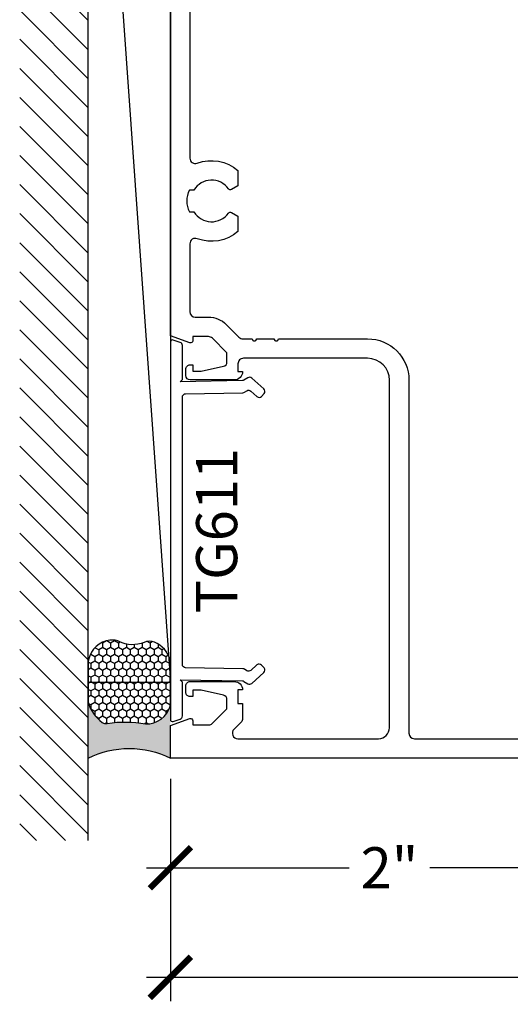
# Model space of a CAD drawing. Units: inches. Extents: x 0 to 341, y -1 to 43.
# Drawn here: x 126 to 128, y 29 to 34 of the extents above; entities that cross this region are included whole.
import ezdxf
from ezdxf.enums import TextEntityAlignment as Align

# ---------------------------------------------------------------- set-up
doc = ezdxf.new("R2010")
doc.units = ezdxf.units.IN
doc.header["$LTSCALE"] = 0.5
doc.header["$MEASUREMENT"] = 0
for name, color, linetype in [('Arcadia-Dim', 4, 'Continuous'), ('Arcadia-Profile', 6, 'Continuous'), ('Arcadia-Shade', 8, 'Continuous'), ('Arcadia-Text', 3, 'Continuous')]:
    doc.layers.add(name, color=color, linetype=linetype)
doc.styles.get("Standard").update_dxf_attribs({"font": 'ARIALN.TTF'})
doc.dimstyles.new('Arcadia-2', dxfattribs={"dimscale": 2, "dimtxt": 0.0938, "dimasz": 0.0938, "dimexe": 0.0546, "dimexo": 0.0469, "dimgap": 0.0469, "dimtad": 0, "dimtih": 1, "dimdec": 4, "dimzin": 3, "dimdsep": 46, "dimlunit": 4, "dimtxsty": 'Standard', "dimblk": 'ARCHTICK', "dimcen": 0.0469, "dimdle": 0.0546, "dimclrd": 256, "dimclre": 256, "dimclrt": 256, "dimadec": 0, "dimazin": 0, "dimtfac": 0.75, "dimtdec": 4, "dimtix": 1, "dimtmove": 2, "dimatfit": 3, "dimfxl": 1, "dimtolj": 1, "dimtzin": 3, "dimlwd": -3, "dimlwe": -3, "dimarcsym": 0})

# ---------------------------------------------------------------- blocks, each defined once
blk = doc.blocks.new('*U452')
at = {"layer": 'Arcadia-Profile'}
h = blk.add_hatch(color=256, dxfattribs=at)
edge = h.paths.add_edge_path()
edge.add_line((-2e-16, 0.3750000000000013), (-0.2561978488290509, 0.3750000000000013))
edge.add_arc((-0.29687777996701, 0.2172425456151554), 0.1629179892196556, 35.125767951114085, 75.54049043261011, ccw=False)
edge.add_arc((-0.1891877120709747, 0.2930007706583726), 0.0312499999999845, -9.589877105315225, 35.125767951116984, ccw=False)
edge.add_arc((0.3231379503014351, 0.2064404742972084), 0.4883366330377227, 170.4101228946807, 190.9855794753516)
edge.add_arc((-0.2710315728123671, 0.1106123631241158), 0.1148149856163851, -74.4499340415818, 1.3823096407654134, ccw=False)
edge.add_line((-0.2402519359356223, 3.382e-13), (-4.479e-13, 3.382e-13))
edge.add_arc((0.3731777901716714, 0.1874999999997242), 0.4176337068263482, 153.3231490947053, 206.6768509051579, ccw=False)
at = {"layer": 'Arcadia-Shade', "lineweight": -3}
h = blk.add_hatch(dxfattribs=at)
h.set_pattern_fill('HONEY', color=256, scale=0.1666666666666666)
h.set_pattern_definition([(0, (0, 0), (0.03125, 0.0180421959121758), [0.0208333333333333, -0.0416666666666667]), (119.9999999999999, (0, 0), (-0.03125, 0.0180421959121758), [0.0208333333333333, -0.0416666666666667]), (60, (0, 0), (0, 0.0360843918243516), [-0.0416666666666667, 0.0208333333333333])])
h.paths.add_polyline_path([(-0.1583744156327502, 0.2877946912689347, 0.1976228614784518), (-0.1636286172469866, 0.3109811814372568, 0.178193408127522), (-0.2561978488290508, 0.3750000000000013), (-0.4310222997765624, 0.3750000000000013, 0.0954169236935411), (-0.4671145600080586, 0.3680490913405157, 0.3204879081861663), (-0.5389983184704743, 0.2585863400617531, 0.107217025217564), (-0.5323692901014043, 0.2329292479401069, -0.2200532177358036), (-0.528610347021655, 0.1199428811052637, 0.1971983639969386), (-0.5291107394218538, 0.0724912902839391, 0.2294187004830088), (-0.4498642031786139, -2.9e-15), (-0.2402519359368232, -2.9e-15, 0.3435090603726155), (-0.1562500000000305, 0.1133821040536938, -0.0900193469024174)])
at = {"layer": 'Arcadia-Profile'}
blk.add_lwpolyline([(-0.5323692901014044, 0.2329292479401072, -0.1073450320601699), (-0.5389995510678091, 0.2586179536280531, -0.3204104769671941), (-0.4671145600080556, 0.3680490913405169, -0.0954169236934258), (-0.4310222997766036, 0.3750000000000013), (-0.2561978488290509, 0.3750000000000013, -0.1781934081275193), (-0.1636286172469876, 0.3109811814372582, -0.1976228614784485), (-0.1583744156327498, 0.2877946912689368, 0.0900193469024188), (-0.1562500000000304, 0.1133821040536933, -0.3435090603726143), (-0.2402519359368231, -2.9e-15), (-0.4498642031786138, -2.9e-15, -0.2294187004830065), (-0.5291107394218533, 0.072491290283938, -0.1971983639969396), (-0.5286103470216554, 0.1199428811052629, 0.2200532177358061)], format="xyb", close=True, dxfattribs=at)
blk.add_arc((0.3731777901704909, 0.1874999999999977), 0.4176337068251678, 153.3231490946661, 206.6768509053331, dxfattribs=at)
blk = doc.blocks.new('_ArchTick')
at = {"color": 0, "linetype": 'ByBlock', "lineweight": -3, "const_width": 0.15}
blk.add_lwpolyline([(-0.5, -0.5), (0.5, 0.5)], dxfattribs=at)
blk = doc.blocks.new('*D354')
at = {"layer": 'Arcadia-Dim', "lineweight": -3}
for p, q in [((126.1892599980659, 30.22452558586399), (126.1892599980659, 29.70912558586412)), ((128.1892599980659, 30.22452558586399), (128.1892599980659, 29.70912558586412)), ((126.0800599980659, 29.81832558586411), (127.0056269830591, 29.81832558586411)), ((128.2984599980659, 29.81832558586411), (127.3728930130727, 29.81832558586411))]:
    blk.add_line(p, q, dxfattribs=at)
at = {"layer": 'Defpoints', "color": 0, "lineweight": -3}
for p in [(126.1892599980659, 30.31832558586399), (128.1892599980659, 30.31832558586399), (128.1892599980659, 29.81832558586411)]:
    blk.add_point(p, dxfattribs=at)
at = {"layer": 'Arcadia-Dim', "lineweight": -3, "xscale": 0.1876, "yscale": 0.1876, "zscale": 0.1876, "rotation": 180}
blk.add_blockref('_ArchTick', (126.1892599980659, 29.81832558586411), dxfattribs=at)
at = {"layer": 'Arcadia-Dim', "lineweight": -3, "xscale": 0.1876, "yscale": 0.1876, "zscale": 0.1876}
blk.add_blockref('_ArchTick', (128.1892599980659, 29.81832558586411), dxfattribs=at)
at = {"layer": 'Arcadia-Dim', "lineweight": -3, "insert": (127.1892599980659, 29.81832558586411), "char_height": 0.1876, "attachment_point": 5}
blk.add_mtext('\\A1;2"', dxfattribs=at)
blk = doc.blocks.new('*D355')
at = {"layer": 'Arcadia-Dim', "lineweight": -3}
for p, q in [((126.1892599980659, 30.22452558586399), (126.1892599980659, 29.20912558586412)), ((126.0800599980659, 29.31832558586412), (128.0669358372149, 29.31832558586412)), ((130.5016531497609, 29.31832558586412), (128.6239773106119, 29.31832558586412))]:
    blk.add_line(p, q, dxfattribs=at)
blk.add_solid([(130.5016531497609, 29.34959225253079), (130.5016531497609, 29.28705891919745), (130.6892531497609, 29.31832558586412)], dxfattribs=at)
at = {"layer": 'Defpoints', "color": 0, "lineweight": -3}
for p in [(130.6892531497609, 30.35630050444951), (126.1892599980659, 30.31832558586399), (130.6892531497609, 29.31832558586412)]:
    blk.add_point(p, dxfattribs=at)
at = {"layer": 'Arcadia-Dim', "lineweight": -3, "xscale": 0.1876, "yscale": 0.1876, "zscale": 0.1876, "rotation": 180}
blk.add_blockref('_ArchTick', (126.1892599980659, 29.31832558586412), dxfattribs=at)
at = {"layer": 'Arcadia-Dim', "lineweight": -3, "insert": (128.3454565739134, 29.31832558586412), "char_height": 0.1876, "attachment_point": 5}
blk.add_mtext('\\A1;F.D.', dxfattribs=at)

msp = doc.modelspace()

# ---------------------------------------------------------------- hatches: boundary and pattern name
at = {"layer": 'Arcadia-Shade'}
h = msp.add_hatch(dxfattribs=at)
h.set_pattern_fill('ANSI31', color=256, scale=0.75, angle=90, style=0)
h.set_pattern_definition([(135, (229.3238451880426, -108.274341533003), (-0.0662912607362388, -0.0662912607362388), [])])
h.paths.add_polyline_path([(125.8142599963614, 36.693325585864), (125.5017599963614, 36.693325585864), (125.5017599963614, 29.943325585864), (125.8142599963614, 29.943325585864)])

# ---------------------------------------------------------------- linework, layer by layer
at = {"layer": 'Arcadia-Profile'}
for points in [[(128.1892531497636, 30.31832558586398), (126.1892668463681, 30.318325585864), (126.1892668463681, 30.4674638603871), (126.278450610716, 30.49881330482457, -0.5170635500109744), (126.2917668461378, 30.4893791868145), (126.2917668461378, 30.4703791868797), (126.365659023059, 30.47037918687652, 0.1989123673648701), (126.3798011586501, 30.47623705123881), (126.4477668457778, 30.54420273835864), (126.4477668457844, 30.58632871900714, 0.3522182948118905), (126.4320571935496, 30.60586312236741), (126.3297668460496, 30.62832918652642), (126.2917963312015, 30.62832918652642), (126.2917963312015, 30.59932918659213), (126.279796331228, 30.5993291865921, -0.4142135623810294), (126.2597963312729, 30.61932918654772), (126.259796331267, 30.64832918648152, -0.4142135623731207), (126.2797963312221, 30.66832918643657), (126.4811113454024, 30.66832918643657, -0.4142135623730816), (126.519116345317, 30.63032418652197), (126.4977935049605, 30.63032418651856), (126.4977935049605, 30.56833535748051), (126.5191163453228, 30.56833535748051), (126.5191163453158, 30.50004256990202, -0.1989123673678099), (126.5117940148444, 30.48236490037393), (126.4794384202006, 30.45000930573384, 0.6681786379370264), (126.4971160897294, 30.4073316362033), (127.1392935459586, 30.40733163619773, 0.4142135623731315), (127.1892935458463, 30.45733163608536), (127.1892935458421, 32.04333663241918, 0.4142135623730795), (127.089293503632, 32.14333667462928), (126.5227935049613, 32.14333667464619, 0.4142135624012629), (126.4977935049606, 32.11833667464454), (126.497793504963, 32.08233015915813), (126.5191163453228, 32.08233015915472, -0.4142135623730883), (126.4811113454083, 32.04432515924013), (126.279796331228, 32.04432515924354, -0.4142135623730951), (126.2597963312729, 32.06432515919862), (126.2597963312729, 32.09332515913344, -0.4142135623730951), (126.279796331228, 32.11332515908852), (126.291766944111, 32.11332515908852), (126.291766944111, 32.08432515915369), (126.3297669440257, 32.08432515915369), (126.4320571935496, 32.10679120179423, 0.3522182948120732), (126.4477668457845, 32.12632560515449), (126.4477668457845, 32.16827560506023), (126.3811518682325, 32.2349459155639, 0.1990202627218602), (126.3634668614398, 32.24227558636723), (126.2917668700417, 32.24227558636723), (126.2917668700417, 32.2232755864324, -0.5170635500107373), (126.27845063462, 32.21384146842233), (126.1892668702721, 32.2451909128598), (126.1892668702662, 36.318325585864)], [(126.2782668702678, 35.24687468377162), (126.2782668702672, 33.05677649868825, 0.5247005294001874), (126.3121217309182, 33.03339720351387, -0.2747408648026024), (126.4972935049643, 33.00081035737342), (126.4972935049641, 32.93060762337713), (126.4678128399815, 32.91358695351356, -0.3865446749096304), (126.4546681414442, 32.91644514883645, 0.5360723412177704), (126.2965160333084, 32.91132559111763), (126.2759574309369, 32.9113255911178, 0.2332785095133689), (126.2759574309369, 32.81132559134231), (126.2965160333084, 32.81132559134248, 0.5360723412176944), (126.4546681414443, 32.80620603362361, -0.3865446749098219), (126.4678128399815, 32.80906422894661), (126.4972935049641, 32.79204355908301), (126.4972935049643, 32.72184082508672, -0.2747408648018427), (126.3121217309187, 32.68925397894607, 0.5247005294001987), (126.2782668702678, 32.6658746837716), (126.2782668702719, 32.35627558636718, 0.4142135623727414), (126.3032668702719, 32.33127558636723), (126.3634668614398, 32.33127558636723, -0.199020262721789), (126.444110492556, 32.29785228744545), (126.5022481431766, 32.23966634546552, 0.1990202627061201), (126.5199331500077, 32.23233667464628), (126.5628225855581, 32.23233667464142, 0.9999999999999998), (126.5828225855132, 32.23233667464142), (126.6628225855136, 32.23233667464142, 1.000000000000177), (126.6828225854687, 32.23233667464142), (127.089293503632, 32.23233667462928, -0.4142135623689562), (127.2782935458421, 32.04333663241918), (127.2782935458462, 30.43233163619765, 0.4142135623723041), (127.3032935458462, 30.4073316361977), (128.0752531497636, 30.40733163619673, 0.4142135623734697)]]:
    msp.add_lwpolyline(points, format="xyb", dxfattribs=at)
msp.add_lwpolyline([(126.2341435186672, 30.49678022225794, 0.3201025237009026), (126.2442599963503, 30.51096300089193), (126.2442599963503, 30.66590278264763), (126.2342599963504, 30.67625808578554), (126.5178199620305, 30.67130852817354, -0.134032194089951), (126.5254036728365, 30.66909549805137), (126.5431738010168, 30.65819061597808, 0.3324663877849145), (126.5610611199306, 30.65983250941164), (126.6157560065928, 30.70912323682706, 0.4142135623731437), (126.6168569764531, 30.73030785070994), (126.6054762448403, 30.74293634816442, 0.4142135623730964), (126.5842916309574, 30.7440373180247), (126.5564717660888, 30.71896621065697, -0.3324663877849696), (126.5385844471749, 30.71732431722341), (126.5275992189442, 30.72406555269391, 0.1340321940899021), (126.5200155081382, 30.72627858281609), (126.2589982102538, 30.73083465669807, -0.4091108014277008), (126.2442599963503, 30.74583237212542), (126.2442599963504, 31.96681880015969, -0.4091108014276449), (126.2589982102538, 31.98181651558704), (126.5200155081382, 31.98637258946901, 0.134032194089912), (126.5275992189442, 31.98858561959119), (126.5385844471749, 31.99532685506169, -0.3324663877849647), (126.5564717660888, 31.99368496162813), (126.5842916309574, 31.96861385426039, 0.4142135623730966), (126.6054762448403, 31.96971482412069), (126.6168569764531, 31.98234332157517, 0.414213562373144), (126.6157560065928, 32.00352793545806), (126.5610611199306, 32.05281866287346, 0.3324663877849195), (126.5431738010168, 32.05446055630702), (126.5254036728365, 32.04355567423373, -0.1340321940899529), (126.5178199620304, 32.04134264411155), (126.2342599963504, 32.03639308649954), (126.2442599963503, 32.04674838963745), (126.2442599963503, 32.20168817139315, 0.3201025237009794), (126.2341435186672, 32.21587095002715), (126.2025156778949, 32.22676128895376, 0.5150338432754081), (126.1892599963504, 32.21730610319778), (126.1892599963504, 30.4953450690873, 0.5150338432754065), (126.2025156778949, 30.48588988333131)], format="xyb", close=True, dxfattribs=at)
at = {"layer": 'Arcadia-Shade', "color": 7}
msp.add_line((125.8142599963614, 29.943325585864), (125.8142599963614, 36.693325585864), dxfattribs=at)
at = {"layer": 'Arcadia-Shade'}
msp.add_line((125.8142599963504, 35.97471551156117), (126.1892599963504, 30.6633836554217), dxfattribs=at)
msp.add_lwpolyline([(125.8142599963504, 30.6633836554217), (125.8142599963504, 35.97471551156117), (126.1892599963504, 35.97326751630628), (126.1892599963504, 30.6633836554217)], close=True, dxfattribs=at)

# ---------------------------------------------------------------- block references
at = {"layer": 'Arcadia-Text', "xscale": -1, "rotation": 90}
msp.add_blockref('*U452', (126.1892599963504, 30.318325585864), dxfattribs=at)

# ---------------------------------------------------------------- texts
at = {"layer": 'Arcadia-Text', "lineweight": -3}
msp.add_text('TG611', height=0.1875, rotation=90, dxfattribs=at).set_placement((126.3067599963504, 31.35632558614259), align=Align.TOP_CENTER)

# ---------------------------------------------------------------- dimensions: what is measured, and where the dimension line sits
at = {"layer": 'Arcadia-Dim', "lineweight": -3}
dim = msp.add_linear_dim(base=(130.6892531497609, 29.31832558586412), p1=(126.1892599980659, 30.31832558586399), p2=(130.6892531497609, 30.35630050444951), angle=180, text='F.D.', dimstyle='Arcadia-2', override={"dimblk1": 'ArchTick', "dimsah": 1, "dimse2": 1}, dxfattribs=at)
dim.commit()
dim.dimension.update_dxf_attribs({"geometry": '*D355', "text_midpoint": (128.3454565739134, 29.31832558586412)})
dim = msp.add_linear_dim(base=(128.1892599980659, 29.81832558586411), p1=(126.1892599980659, 30.31832558586399), p2=(128.1892599980659, 30.31832558586399), angle=180, dimstyle='Arcadia-2', dxfattribs=at)
dim.commit()
dim.dimension.update_dxf_attribs({"geometry": '*D354', "text_midpoint": (127.1892599980659, 29.81832558586411)})

doc.saveas('drawing.dxf')
